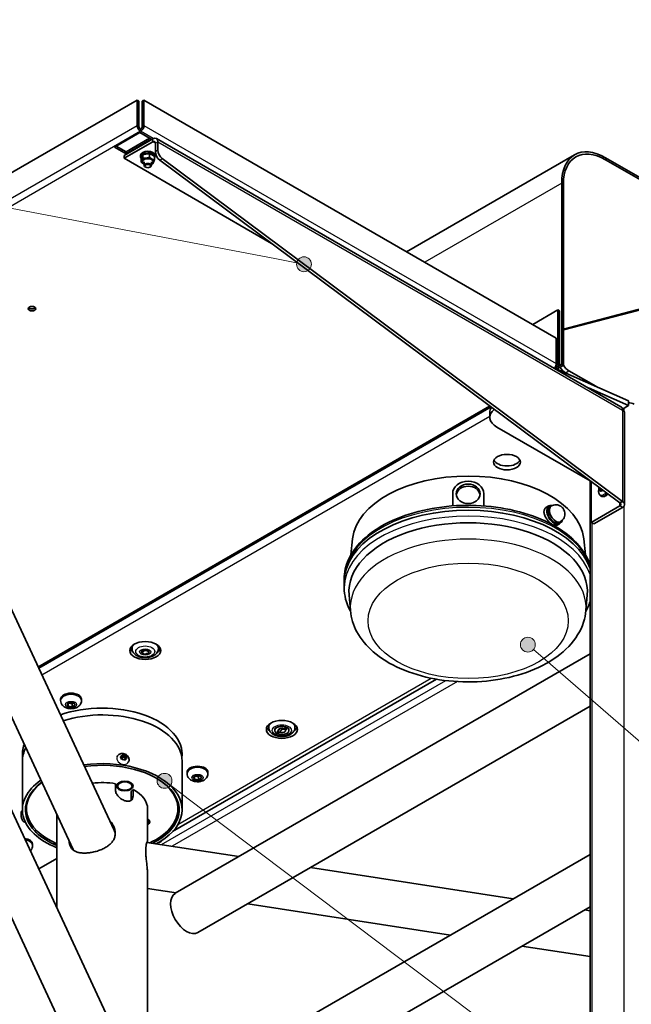
# Model space of a CAD drawing. Units: millimetres. Extents: x 0 to 42239, y -1289 to 8410.
# Drawn here: x 6427 to 6940, y 2886 to 3712 of the extents above; entities that cross this region are included whole.
import ezdxf

# ---------------------------------------------------------------- set-up
doc = ezdxf.new("R2010")
doc.units = ezdxf.units.MM
doc.header["$LTSCALE"] = 10
for name, color, linetype, lineweight in [('Visible Tangent Edges(ISO)', 7, 'Continuous', 25), ('WT02', 7, 'Continuous', 35), ('WT05', 7, 'Continuous', 18)]:
    doc.layers.add(name, color=color, linetype=linetype, lineweight=lineweight)
doc.styles.add('DEFAULT-ISOBigText', font='arial.ttf')

# ---------------------------------------------------------------- blocks, each defined once
blk = doc.blocks.new('Balloon4')
at = {"layer": 'WT05'}
h = blk.add_hatch(color=7, dxfattribs=at)
edge = h.paths.add_edge_path(flags=0)
edge.add_arc((666.547, 350.649), 0.625, 0, 360)
at = {"layer": 'WT05', "color": 7, "linetype": 'Continuous', "lineweight": 18}
for q in [(605.592, 362.251), (665.933, 350.766)]:
    blk.add_line((664.091, 351.116), q, dxfattribs=at)
at = {"layer": 'WT05'}
for centre in [(583.232, 363.652), (598.232, 363.652)]:
    blk.add_circle(centre, 7.5, dxfattribs=at)
at = {"layer": 'WT05', "color": 7, "linetype": 'Continuous', "lineweight": 18}
blk.add_circle((666.547, 350.649), 0.625, dxfattribs=at)
at = {"layer": 'WT05', "color": 7, "char_height": 5, "attachment_point": 5, "style": 'DEFAULT-ISOBigText'}
for s, insert in [('20', (583.232, 363.694)), ('3', (598.232, 363.694))]:
    blk.add_mtext(s, dxfattribs=dict(at, insert=insert))
blk = doc.blocks.new('Balloon7')
at = {"layer": 'WT05'}
h = blk.add_hatch(color=7, dxfattribs=at)
edge = h.paths.add_edge_path(flags=0)
edge.add_arc((654.851, 307.331), 0.625, 0, 360)
at = {"layer": 'WT05', "color": 7, "linetype": 'Continuous', "lineweight": 18}
for q in [(655.35, 306.955), (743.835, 240.223)]:
    blk.add_line((656.847, 305.826), q, dxfattribs=at)
blk.add_circle((654.851, 307.331), 0.625, dxfattribs=at)
blk = doc.blocks.new('Balloon13')
at = {"layer": 'WT05'}
h = blk.add_hatch(color=7, dxfattribs=at)
edge = h.paths.add_edge_path(flags=0)
edge.add_arc((685.323, 318.75), 0.625, 0, 360)
at = {"layer": 'WT05', "color": 7, "linetype": 'Continuous', "lineweight": 18}
for q in [(685.796, 318.341), (744.217, 267.753)]:
    blk.add_line((687.213, 317.113), q, dxfattribs=at)
blk.add_circle((685.323, 318.75), 0.625, dxfattribs=at)
at = {"layer": 'WT05'}
for centre in [(749.879, 262.849), (764.879, 262.849)]:
    blk.add_circle(centre, 7.5, dxfattribs=at)
at = {"layer": 'WT05', "color": 7, "char_height": 5, "attachment_point": 5, "style": 'DEFAULT-ISOBigText'}
for s, insert in [('30', (749.879, 262.891)), ('31', (764.879, 262.891))]:
    blk.add_mtext(s, dxfattribs=dict(at, insert=insert))

msp = doc.modelspace()

# ---------------------------------------------------------------- linework, layer by layer
at = {"layer": 'Visible Tangent Edges(ISO)'}
for p, q in [((5581.65, 3077.85), (6525.64, 3622.86)), ((6528.47, 3617.96), (5768.68, 3179.3)), ((6525.64, 3622.86), (6527.05, 3622.05)), ((6539.09, 3611.83), (6528.47, 3617.96)), ((6529.88, 3622.05), (6531.29, 3622.86)), ((6531.29, 3622.86), (6877.07, 3423.23)), ((6538.72, 3609.19), (6538.72, 3611.64)), ((6540.84, 3607.96), (6538.72, 3609.19)), ((6540.84, 3607.96), (6542.96, 3609.19)), ((6542.96, 3609.19), (6932.58, 3384.24)), ((6542.96, 3601.99), (6540.84, 3600.77)), ((6544.47, 3593.82), (6546.59, 3595.05)), ((6918.43, 3595.71), (6918.43, 3594.08)), ((6881.67, 3574.49), (6766.76, 3508.14)), ((6883.08, 3573.67), (6881.67, 3574.49)), ((6884.85, 3415.47), (6884.71, 3415.4)), ((6884.85, 3415.47), (6887.68, 3417.11)), ((6442.39, 3169), (6821.17, 3387.69)), ((6933.99, 3382.95), (6933.99, 3385.87)), ((6821.36, 3378.82), (6445.69, 3161.92)), ((6932.58, 3384.24), (6932.58, 3307.49)), ((6930.46, 3303.82), (6930.46, 3306.27)), ((6932.58, 3302.59), (6930.46, 3303.82)), ((6933.99, 1690.83), (6933.99, 3303.89)), ((6907.12, 1675.31), (6907.12, 3289.53)), ((6905.36, 3220.74), (6904, 3219.95)), ((6546.01, 3019.8), (6784.32, 3157.39)), ((6794.13, 3156.53), (6554.94, 3018.43)), ((6559.8, 3036.75), (6772.16, 3159.35)), ((6522.17, 3060.68), (6520.63, 3059.14))]:
    msp.add_line(p, q, dxfattribs=at)
for centre, major_axis, ratio, start_param, end_param in [((6915.59, 3319.34), (-1.77, -3.07), 0.57735, 5.115594, 7.315619), ((6915.57, 3319.35), (-1.72, -2.99), 0.57735, 5.129669, 7.301543), ((6917, 3318.53), (-3.14, -5.43), 0.57735, 5.624833, 7.495227), ((6917.76, 3318.09), (-3.37, -5.84), 0.57735, 6.200785, 7.500366), ((6918.25, 3317.8), (-3.4, -5.89), 0.57735, 6.261076, 7.492381), ((6803.18, 3242.58), (104, 0), 0.57735, 0.186978, 3.141593), ((6803.18, 3235.23), (-104, 0), 0.57735, 3.32857, 6.283185), ((6803.18, 3218.86), (-98.88, 0), 0.57735, 3.092127, 6.332651), ((6532.35, 3184.2), (-11, 0), 0.57735, 5.585006, 6.283185), ((6532.35, 3184.2), (11, 0), 0.57735, 0, 0.69818), ((6470.13, 3140.56), (8.75, 0), 0.57735, 0, 3.141593), ((6646.91, 3118.06), (-11, 0), 0.57735, 5.585006, 6.283185), ((6646.91, 3118.06), (11, 0), 0.57735, 0, 0.69818), ((6513.63, 3091.45), (-4.76, 2.2), 0.788852, 0, 3.141593), ((6576.2, 3079.32), (8.75, 0), 0.57735, 0, 3.141593), ((6429.12, 3018.9), (8.75, 0), 0.57735, 0, 1.268613)]:
    msp.add_ellipse(centre, major_axis=major_axis, ratio=ratio, start_param=start_param, end_param=end_param, dxfattribs=at)
for centre, major_axis, ratio in [((6882.02, 3300.25), (-0.0535, 0.0926), 0.57735), ((6803.18, 3207.47), (-83.91, 0), 0.57735), ((6532.35, 3181.75), (-8, 0), 0.57735), ((6532.35, 3181.34), (4.7, 0), 0.57735), ((6470.13, 3137.25), (-4.7, 0), 0.57735), ((6646.91, 3115.61), (-8, 0), 0.57735), ((6514.29, 3092.88), (-2.44, 1.13), 0.788852), ((6576.2, 3076.01), (-4.7, 0), 0.57735)]:
    msp.add_ellipse(centre, major_axis=major_axis, ratio=ratio, dxfattribs=at)
at = {"layer": 'WT02'}
for p, q in [((5581.65, 3099.08), (6525.64, 3644.09)), ((6527.05, 3643.28), (6525.64, 3644.09)), ((6525.64, 3644.09), (6525.64, 3622.86)), ((6527.05, 3622.05), (6527.05, 3643.28)), ((6529.88, 3643.28), (6531.29, 3644.09)), ((6529.88, 3622.05), (6529.88, 3643.28)), ((6531.29, 3622.86), (6531.29, 3644.09)), ((6531.29, 3644.09), (6877.07, 3444.46)), ((6506.55, 3604.7), (6527.76, 3616.94)), ((6527.76, 3616.94), (6537.45, 3611.35)), ((6528.47, 3619.6), (6528.47, 3617.96)), ((6538.72, 3611.64), (6514.68, 3597.76)), ((6514.68, 3595.31), (6538.72, 3609.19)), ((6516.23, 3600.74), (6536.03, 3612.17)), ((6537.45, 3611.35), (6516.23, 3599.1)), ((6540.84, 3600.77), (6540.84, 3607.96)), ((6931.33, 3386.99), (6541.72, 3611.93)), ((6542.96, 3601.99), (6542.96, 3609.19)), ((6516.23, 3599.1), (6506.55, 3604.7)), ((6507.96, 3605.51), (6516.23, 3600.74)), ((6516.23, 3599.1), (6516.23, 3600.74)), ((6514.68, 3595.31), (6514.68, 3597.76)), ((6514.68, 3595.31), (6638.24, 3523.96)), ((6528.48, 3597.76), (6528.48, 3596.45)), ((6528.9, 3594.94), (6528.9, 3592.15)), ((6530.39, 3598.16), (6530.39, 3595.37)), ((6531.48, 3592.37), (6531.48, 3589.27)), ((6535.97, 3599.02), (6535.97, 3596.23)), ((6537.48, 3592.37), (6537.48, 3589.27)), ((6540.05, 3596.66), (6540.05, 3593.88)), ((6540.48, 3597.76), (6540.48, 3596.45)), ((6930.46, 3306.27), (6544.47, 3593.82)), ((6932.58, 3307.49), (6546.59, 3595.05)), ((6751.53, 3516.94), (6892.43, 3598.29)), ((7062.68, 3512.43), (6918.43, 3595.71)), ((6918.43, 3594.08), (7062.68, 3510.8)), ((7062.68, 3510.8), (6918.43, 3594.08)), ((6532.79, 3587.8), (6532.35, 3588.05)), ((6536.16, 3587.8), (6536.6, 3588.05)), ((6881.67, 3574.49), (6881.67, 3422.62)), ((6883.08, 3421.8), (6883.08, 3573.67)), ((6883.08, 3573.67), (6883.08, 3452.01)), ((6883.08, 3452.01), (7009.24, 3485.19)), ((7007.12, 3483.97), (6883.08, 3451.34)), ((6878.48, 3468.14), (6857.27, 3455.89)), ((6878.48, 3468.14), (6878.48, 3422.41)), ((6878.48, 3468.14), (6879.9, 3467.32)), ((6879.9, 3421.6), (6879.9, 3467.32)), ((6877.07, 3444.46), (6877.07, 3423.23)), ((6876.24, 3420.44), (6877.07, 3419.96)), ((6876.69, 3421.38), (6878.48, 3422.41)), ((6883.08, 3421.8), (6877.06, 3418.32)), ((6881.67, 3422.62), (6877.07, 3419.96)), ((6879.9, 3421.6), (6877.07, 3419.96)), ((6937.53, 3392), (6877.51, 3418.59)), ((6878.48, 3422.41), (6879.9, 3421.6)), ((6883.08, 3421.8), (6881.67, 3422.62)), ((6884.85, 3415.47), (6885.86, 3414.89)), ((6885.86, 3414.89), (6884.85, 3415.47)), ((6887.68, 3417.11), (6910.18, 3404.12)), ((6937.53, 3387.92), (6904.01, 3402.77)), ((6442.89, 3167.94), (6822.19, 3386.93)), ((6822.4, 3386.77), (6442.99, 3167.72)), ((6932.52, 3385.02), (6937.53, 3387.92)), ((6937.53, 3387.92), (6937.53, 3392)), ((6821.36, 3382.2), (6821.36, 3378.12)), ((6934.33, 3305.04), (6934.33, 3381.79)), ((6905.36, 3324.84), (6827.22, 3369.95)), ((6506.25, 3031.88), (6367.35, 3330.17)), ((6905.36, 1672.86), (6905.36, 3324.96)), ((6906.41, 3324.18), (6906.41, 3289.94)), ((6471.8, 3015.84), (6332.9, 3314.13)), ((6790.18, 3303.84), (6790.18, 3313.96)), ((6816.18, 3313.96), (6816.18, 3303.84)), ((6913.82, 3316.7), (6913.47, 3317.2)), ((6914.92, 3317.19), (6915.65, 3316.82)), ((6915.92, 3316.98), (6915.22, 3316.57)), ((6868.33, 3302.42), (6870.94, 3303.92)), ((6871.36, 3303.81), (6869.95, 3302.99)), ((6869.95, 3302.99), (6870.05, 3295.87)), ((6873.43, 3304.05), (6871.36, 3303.81)), ((6871.36, 3303.81), (6871.4, 3301.2)), ((6906.41, 3289.94), (6930.46, 3303.82)), ((6908.54, 3288.71), (6932.58, 3302.59)), ((6930.46, 3306.27), (6932.58, 3307.49)), ((6871.46, 3296.68), (6870.05, 3295.87)), ((6870.05, 3295.87), (6875.4, 3289.34)), ((6871.43, 3299.09), (6871.46, 3296.68)), ((6871.46, 3296.68), (6873.07, 3294.72)), ((6875.28, 3292.03), (6876.82, 3290.16)), ((6876.82, 3290.16), (6875.4, 3289.34)), ((6875.4, 3289.34), (6880.65, 3289.94)), ((6876.82, 3290.16), (6878.32, 3290.33)), ((6877.82, 3287.75), (6879.66, 3288.81)), ((6880.49, 3290.58), (6882.07, 3290.76)), ((6882.07, 3290.76), (6880.65, 3289.94)), ((6882.07, 3290.76), (6882.05, 3291.77)), ((6906.41, 3289.94), (6908.54, 3288.71)), ((6706.25, 3276.26), (6704.8, 3262.76)), ((6900.1, 3276.26), (6901.55, 3262.76)), ((6699.18, 3240.13), (6699.18, 3242.58)), ((6699.18, 3235.23), (6699.18, 3240.13)), ((6704.42, 3216.04), (6703.3, 3229.11)), ((6901.93, 3216.04), (6903.05, 3229.11)), ((6521.35, 3184.2), (6521.35, 3185.83)), ((6528.91, 3181.54), (6530.92, 3183.16)), ((6530.34, 3179.72), (6528.91, 3181.54)), ((6530.34, 3179.72), (6530.34, 3180.04)), ((6533.78, 3179.52), (6530.34, 3179.72)), ((6530.92, 3183.16), (6534.37, 3182.97)), ((6532.69, 3182.75), (6532.35, 3182.72)), ((6535.8, 3181.15), (6533.78, 3179.52)), ((6533.78, 3179.85), (6533.78, 3179.52)), ((6534.37, 3182.97), (6535.8, 3181.15)), ((6535.48, 3181.39), (6535.6, 3181.4)), ((6543.35, 3184.2), (6543.35, 3185.83)), ((6557.5, 2978.98), (6905.36, 3179.81)), ((6506.25, 2863.68), (6367.35, 3161.97)), ((6555.34, 3030.79), (6776.58, 3158.52)), ((6471.8, 2847.64), (6332.9, 3145.93)), ((6461.38, 3140.56), (6461.38, 3141.74)), ((6466.78, 3137.77), (6469.23, 3139.18)), ((6467.68, 3135.84), (6466.78, 3137.77)), ((6467.68, 3138.29), (6467.68, 3135.84)), ((6469.23, 3139.18), (6472.58, 3138.67)), ((6471.03, 3137.87), (6471.03, 3135.32)), ((6472.58, 3138.67), (6473.48, 3136.73)), ((6478.88, 3140.56), (6478.88, 3141.74)), ((6471.03, 3135.32), (6467.68, 3135.84)), ((6473.48, 3136.73), (6471.03, 3135.32)), ((6576.5, 2946.07), (6905.36, 3135.93)), ((6635.91, 3118.06), (6635.91, 3119.7)), ((6640.91, 3115.53), (6640.91, 3115.61)), ((6643.89, 3114.99), (6642.66, 3114.49)), ((6642.66, 3114.49), (6643.83, 3113.55)), ((6643.83, 3114.97), (6643.83, 3113.55)), ((6643.83, 3113.55), (6645.05, 3114.06)), ((6647.63, 3116.75), (6647.35, 3116.64)), ((6649.98, 3117.51), (6648.76, 3117.01)), ((6649.92, 3116.07), (6651.15, 3116.58)), ((6651.15, 3116.58), (6649.98, 3117.51)), ((6652.91, 3115.53), (6652.91, 3115.61)), ((6657.53, 3116.04), (6658.93, 3116.84)), ((6657.91, 3118.06), (6657.91, 3119.7)), ((6429.29, 3049.07), (6429.29, 3089.89)), ((6508.86, 3093.65), (6508.77, 3093.44)), ((6512.06, 3093.22), (6513.17, 3094.68)), ((6513.17, 3091.41), (6512.06, 3093.22)), ((6512.64, 3093.52), (6513.17, 3094.68)), ((6513.17, 3094.68), (6515.4, 3094.34)), ((6515.4, 3091.07), (6513.17, 3091.41)), ((6514.87, 3093.18), (6515.4, 3094.34)), ((6515.4, 3094.34), (6516.52, 3092.53)), ((6516.52, 3092.53), (6515.4, 3091.07)), ((6518.39, 3089.24), (6518.3, 3089.04)), ((6563.29, 3049.07), (6563.29, 3089.89)), ((6567.45, 3079.32), (6567.45, 3080.5)), ((6584.95, 3079.32), (6584.95, 3080.5)), ((6572.85, 3076.53), (6575.3, 3077.95)), ((6573.75, 3074.6), (6572.85, 3076.53)), ((6573.75, 3077.05), (6573.75, 3074.6)), ((6577.09, 3074.08), (6573.75, 3074.6)), ((6575.3, 3077.95), (6578.64, 3077.43)), ((6577.09, 3076.63), (6577.09, 3074.08)), ((6579.54, 3075.5), (6577.09, 3074.08)), ((6578.64, 3077.43), (6579.54, 3075.5)), ((6507.44, 3065.58), (6507.44, 3070.89)), ((6511.02, 3066.45), (6510.31, 3066.85)), ((6519.51, 3066.45), (6520.21, 3066.85)), ((6520.63, 3064.45), (6522.17, 3065.99)), ((6520.63, 3059.14), (6520.63, 3064.45)), ((6522.17, 3065.99), (6522.17, 3060.68)), ((6432.79, 3049.89), (6432.79, 3055.6)), ((6559.79, 3049.89), (6559.79, 3055.6)), ((6432.89, 3047.16), (6432.97, 3047.18)), ((6534.34, 3022.47), (6534.34, 3049.89)), ((6434.17, 3041.29), (6434.54, 3041.35)), ((6458.24, 2966.77), (6458.24, 3044.95)), ((6533.72, 3021.7), (6610.89, 3009.8)), ((6437.87, 3018.9), (6437.87, 3020.08)), ((6458.24, 3008.19), (6443.05, 2999.4)), ((6557.5, 2810.78), (6905.36, 3011.61)), ((6670.87, 3000.55), (6840.82, 2974.35)), ((6534.34, 2854.27), (6534.34, 2994.02)), ((6534.34, 2983.15), (6558.33, 2979.45)), ((6576.5, 2777.87), (6905.36, 2967.74)), ((6618.31, 2970.21), (6788.26, 2944)), ((6900.8, 2965.1), (6905.36, 2964.4)), ((6848.24, 2934.76), (6905.36, 2925.95))]:
    msp.add_line(p, q, dxfattribs=at)
for centre, major_axis, ratio, start_param, end_param in [((6528.47, 3621.23), (2, -3.46), 0.57735, 3.926991, 5.497787), ((6528.47, 3621.23), (-1, 1.73), 0.57735, 0.785398, 2.356194), ((6528.47, 3621.23), (2, 3.46), 0.57735, 3.926991, 5.497787), ((6528.47, 3621.23), (1, 1.73), 0.57735, 3.926991, 5.497787), ((6538.72, 3606.74), (3, 5.2), 0.57735, 5.497787, 7.068583), ((6538.72, 3606.74), (1.5, 2.6), 0.57735, 5.497787, 7.068583), ((6534.48, 3596.45), (-6, 0), 0.57735, 2.76375, 6.683954), ((6534.48, 3597.76), (-6, 0), 0.57735, 3.141593, 6.283185), ((6545.08, 3598.32), (3, -5.2), 0.57735, 3.926991, 5.353604), ((6547.2, 3599.55), (-3, 5.2), 0.57735, 0.785398, 2.212011), ((6918.43, 3553.26), (-26, 45.03), 0.57735, 5.497787, 7.068583), ((6918.43, 3553.26), (-25, 43.3), 0.57735, 5.497787, 7.068583), ((6918.43, 3553.26), (-25, 43.3), 0.57735, 5.497787, 7.068583), ((6534.48, 3592.37), (4.4, 0), 0.57735, 5.462634, 10.245329), ((6534.48, 3589.27), (3, 0), 0.57735, 5.497787, 10.210176), ((6437.32, 3470.87), (3.25, 0), 0.57735, 3.591789, 5.832989), ((6874.24, 3421.6), (-2, -3.46), 0.57735, 1.206646, 2.356194), ((6874.24, 3421.6), (2, -3.46), 0.57735, 0.257545, 0.785398), ((6884.85, 3423.64), (5, -8.66), 0.57735, 4.783159, 5.497787), ((6884.85, 3423.64), (5, -8.66), 0.57735, 4.783159, 5.497787), ((6887.68, 3425.27), (-5, 8.66), 0.57735, 1.641566, 2.356194), ((6841.36, 3382.2), (-20, 0), 0.57735, 5.903418, 6.283185), ((6928.33, 3381.79), (3, 5.2), 0.57735, 5.497787, 6.283185), ((6938.23, 3386.69), (6, 0), 0.57735, 0.785398, 1.688922), ((6841.36, 3378.12), (-20, 0), 0.57735, 5.666389, 7.068583), ((6928.33, 3381.79), (6, 0), 0.57735, 0, 0.785398), ((6835.7, 3343.83), (-11.25, 0), 0.57735, 0.254143, 2.88745), ((6803.18, 3272.79), (-97.11, 0), 0.57735, 3.203496, 6.221282), ((6803.18, 3313.96), (-13, 0), 0.816497, 3.141593, 6.283185), ((6803.18, 3312.22), (10, 0), 0.816497, 0.106266, 3.035327), ((6913, 3317.87), (0.66, 1.14), 0.57735, 4.45059, 5.677671), ((6914.28, 3316.04), (0.66, 1.14), 0.57735, 5.497787, 7.592182), ((6916.86, 3317.52), (-0.66, -1.14), 0.57735, 5.40157, 5.497787), ((6803.18, 3240.13), (104, 0), 0.57735, 0.186978, 3.141593), ((6803.18, 3240.13), (104, 0), 0.57735, 0.186978, 3.141593), ((6875.3, 3296.37), (-4.36, 7.56), 0.57735, 5.759522, 9.759049), ((6876.72, 3297.18), (-3.8, 6.59), 0.57735, 0, 0.632251), ((6928.33, 3305.04), (3, 0), 0.57735, 5.497787, 7.068583), ((6928.33, 3305.04), (6, 0), 0.57735, 5.497787, 7.068583), ((6876.72, 3297.18), (3.8, -6.59), 0.57735, 3.773844, 4.112775), ((6876.72, 3297.18), (-3.8, 6.59), 0.57735, 0.971182, 1.611185), ((6876.72, 3297.18), (3.8, -6.59), 0.57735, 4.752777, 5.228237), ((6803.18, 3231.97), (100, 0), 0.57735, 6.233719, 9.474244), ((6876.72, 3297.18), (-3.8, 6.59), 0.57735, 2.086644, 2.6595), ((6876.72, 3297.18), (3.8, -6.59), 0.57735, 5.801092, 6.274317), ((6876.72, 3297.18), (3.8, -6.59), 0.57735, 6.274317, 6.283185), ((6532.35, 3185.83), (-13, 0), 0.57735, 0.219325, 0.679018), ((6532.35, 3185.83), (-11, 0), 0.57735, 6.154264, 6.283185), ((6532.35, 3181.67), (3.16, 0), 0.57735, 3.886567, 4.295217), ((6532.35, 3183.3), (1.01, 0), 0.57735, 4.707841, 5.051444), ((6532.35, 3181.67), (3.16, 0), 0.57735, 4.933765, 5.342414), ((6532.35, 3181.67), (3.16, 0), 0.57735, 5.980962, 6.128414), ((6532.35, 3185.83), (13, 0), 0.57735, 5.604168, 6.06386), ((6532.35, 3185.83), (11, 0), 0.57735, 0, 0.128922), ((6470.13, 3141.74), (-8.75, 0), 0.57735, 3.141593, 6.283185), ((6496.29, 3095.61), (67, 0), 0.57735, 6.209241, 8.404874), ((6496.29, 3089.89), (67, 0), 0.57735, 0, 2.081901), ((6646.91, 3119.7), (-13, 0), 0.57735, 0.219325, 0.679018), ((6646.91, 3119.7), (-11, 0), 0.57735, 6.154264, 6.283185), ((6646.91, 3115.61), (6, 0), 0.57735, 0, 3.141593), ((6646.91, 3115.53), (-3.16, 0), 0.57735, 4.085115, 6.582658), ((6646.91, 3115.53), (3.16, 0), 0.57735, 4.085115, 6.582658), ((6646.91, 3117.17), (1.01, 0), 0.57735, 5.162085, 5.505687), ((6646.91, 3119.7), (13, 0), 0.57735, 5.604168, 6.06386), ((6646.91, 3119.7), (11, 0), 0.57735, 0, 0.128922), ((6496.29, 3095.61), (-67, 0), 0.57735, 6.06902, 6.35713), ((6496.29, 3089.89), (-67, 0), 0.57735, 5.991213, 6.283185), ((6496.29, 3098.88), (-67, 0), 0.57735, 0.042228, 0.116355), ((6496.29, 3098.88), (67, 0), 0.57735, 6.166831, 6.240957), ((6496.29, 3049.07), (67, 0), 0.57735, 5.452386, 8.088528), ((6496.29, 3049.07), (64.5, 0), 0.57735, 5.427348, 8.087439), ((6576.2, 3080.5), (-8.75, 0), 0.57735, 3.141593, 6.283185), ((6496.29, 3049.07), (-67, 0), 0.57735, 5.588974, 7.250017), ((6496.29, 3049.07), (-64.5, 0), 0.57735, 5.616564, 7.223019), ((6496.29, 3049.89), (-63.5, 0), 0.57735, 5.635682, 7.211464), ((6496.29, 3049.89), (38.05, 0), 0.57735, 1.273326, 1.793616), ((6496.29, 3049.89), (63.5, 0), 0.57735, 5.390238, 7.06074), ((6496.29, 3049.89), (38.05, 0), 0.57735, 0, 0.822743), ((6496.29, 3051.32), (-64.5, 0), 0.57735, 0.235501, 0.289772), ((6529.22, 3038.93), (7, 0), 0.57735, 5.533881, 7.032489), ((6529.22, 3038.93), (6, 0), 0.57735, 5.73638, 6.82999), ((6489.02, 3023.86), (17.22, 8.02), 0.788498, 6.070618, 6.283185), ((6496.29, 3049.89), (35.05, 0), 0.57735, 5.015728, 5.02665), ((6429.12, 3020.08), (8.75, 0), 0.57735, 0, 1.33913), ((6489.02, 3023.86), (-17.22, -8.02), 0.788498, 0, 0.059036), ((6567, 2962.52), (9.5, -16.45), 0.57735, 3.141593, 6.283185)]:
    msp.add_ellipse(centre, major_axis=major_axis, ratio=ratio, start_param=start_param, end_param=end_param, dxfattribs=at)
for centre, major_axis, ratio in [((6534.48, 3588.77), (2.39, 0), 0.57735), ((6437.32, 3469.24), (3.25, 0), 0.57735), ((6835.7, 3340.56), (11.25, 0), 0.57735), ((6803.18, 3313.96), (10, 0), 0.816497), ((6532.35, 3182.57), (13, 0), 0.57735), ((6646.91, 3116.43), (13, 0), 0.57735), ((6646.91, 3115.53), (-6, 0), 0.57735), ((6515.26, 3068.9), (7, 0), 0.57735), ((6515.26, 3068.9), (-6, 0), 0.57735)]:
    msp.add_ellipse(centre, major_axis=major_axis, ratio=ratio, dxfattribs=at)
for points, weights in [([(6530.39, 3598.16), (6529.65, 3597.23), (6528.9, 3594.94)], [1, 1.15470053838, 1]), ([(6528.9, 3592.15), (6529.65, 3593.08), (6530.39, 3595.37)], [1, 1.15470053838, 1]), ([(6531.48, 3590.33), (6530.27, 3590.9), (6528.9, 3592.15)], [1.07124055315, 1.09908936255, 1]), ([(6535.97, 3599.02), (6533.18, 3599.27), (6530.39, 3598.16)], [1, 1.15470053838, 1]), ([(6530.39, 3595.37), (6533.18, 3595.12), (6535.97, 3596.23)], [1, 1.15470053838, 1]), ([(6540.05, 3596.66), (6538.01, 3598.52), (6535.97, 3599.02)], [1, 1.15470053838, 1]), ([(6535.97, 3596.23), (6538.01, 3594.37), (6540.05, 3593.88)], [1, 1.15470053838, 1]), ([(6540.05, 3593.88), (6539.31, 3591.59), (6538.56, 3590.66)], [1, 1.15470053838, 1]), ([(6538.56, 3590.66), (6537.99, 3590.43), (6537.48, 3590.27)], [1, 1.02786594326, 1.04569299717]), ([(6529.72, 3180.94), (6531.69, 3182.56), (6532.35, 3182.72)], [1.30485200557, 2.4565399136, 2.59662505875]), ([(6532.69, 3182.75), (6533.37, 3182.73), (6535.48, 3181.39)], [2.59662505875, 2.45370360836, 1.25780083615]), ([(6467.88, 3138.4), (6469.43, 3138.5), (6471.03, 3137.87)], [1.01523736138, 1.14666441016, 1]), ([(6471.03, 3137.87), (6471.63, 3138.41), (6472.15, 3138.73)], [1, 1.07039454817, 1.07672477615]), ([(6645.74, 3117.23), (6645.22, 3116.73), (6643.89, 3114.99)], [2.34408314726, 2.00827710055, 1.25780083615]), ([(6645.05, 3114.06), (6646.79, 3116.32), (6647.35, 3116.64)], [1.25780083615, 2.45370360836, 2.59662505875]), ([(6647.63, 3116.75), (6648.19, 3116.9), (6649.92, 3116.07)], [2.59662505875, 2.45370360836, 1.25780083615]), ([(6512.64, 3093.52), (6512.41, 3093.2), (6512.23, 3092.95)], [1, 1.04960590708, 1.06739878955]), ([(6514.87, 3093.18), (6513.67, 3093.16), (6512.64, 3093.52)], [1, 1.15470053838, 1]), ([(6515.8, 3091.59), (6515.28, 3092.22), (6514.87, 3093.18)], [1.03571900045, 1.13409698578, 1]), ([(6573.94, 3077.16), (6575.49, 3077.27), (6577.09, 3076.63)], [1.01523736138, 1.14666441016, 1]), ([(6577.09, 3076.63), (6577.69, 3077.18), (6578.21, 3077.49)], [1, 1.07039454817, 1.07672477615])]:
    msp.add_rational_spline(points, weights, degree=2, dxfattribs=at)
for points, knots in [([(6912.6, 3315.34), (6912.5, 3316.19), (6912.54, 3316.91), (6912.74, 3318.16), (6912.89, 3318.71), (6913.08, 3319.21)], [1.9673494, 1.9673494, 1.9673494, 1.9673494, 2.2906976, 2.2906976, 2.6043226, 2.6043226, 2.6043226, 2.6043226]), ([(6914.12, 3312.43), (6913.94, 3312.57), (6913.76, 3312.74), (6913.46, 3313.09), (6913.33, 3313.28), (6913.09, 3313.67), (6913, 3313.87), (6912.83, 3314.28), (6912.77, 3314.49), (6912.66, 3314.91), (6912.63, 3315.12), (6912.6, 3315.34)], [1.3913975, 1.3913975, 1.3913975, 1.3913975, 1.5065879, 1.5065879, 1.6217782, 1.6217782, 1.7369686, 1.7369686, 1.852159, 1.852159, 1.9673494, 1.9673494, 1.9673494, 1.9673494]), ([(6914.78, 3311.96), (6914.73, 3311.99), (6914.69, 3312.02), (6914.6, 3312.08), (6914.55, 3312.11), (6914.47, 3312.17), (6914.42, 3312.2), (6914.33, 3312.26), (6914.29, 3312.3), (6914.21, 3312.36), (6914.16, 3312.39), (6914.12, 3312.43)], [1.33110602, 1.33110602, 1.33110602, 1.33110602, 1.3431643, 1.3431643, 1.35522259, 1.35522259, 1.36728088, 1.36728088, 1.37933917, 1.37933917, 1.39139746, 1.39139746, 1.39139746, 1.39139746]), ([(6920.31, 3313.82), (6919.92, 3313.39), (6919.5, 3313.01), (6918.56, 3312.31), (6918.03, 3312.01), (6916.99, 3311.63), (6916.47, 3311.55), (6915.55, 3311.61), (6915.14, 3311.74), (6914.78, 3311.96)], [6.390549, 6.390549, 6.390549, 6.390549, 6.662824, 6.662824, 6.988958, 6.988958, 7.313577, 7.313577, 7.614291, 7.614291, 7.614291, 7.614291]), ([(6905.36, 3254.16), (6904.59, 3256.61), (6903.57, 3259.03), (6898.98, 3267.66), (6894.02, 3273.49), (6881.21, 3284.1), (6873.23, 3288.83), (6855.17, 3296.54), (6845.08, 3299.52), (6823.87, 3303.45), (6812.76, 3304.4), (6790.59, 3304.21), (6779.53, 3303.07), (6758.57, 3298.79), (6748.66, 3295.66), (6730.95, 3287.64), (6723.15, 3282.75), (6710.57, 3271.65), (6705.76, 3265.43), (6700.4, 3253.56), (6699.18, 3248.07), (6699.18, 3242.58)], [1.751401, 1.751401, 1.751401, 1.751401, 1.868378, 1.868378, 2.179739, 2.179739, 2.504659, 2.504659, 2.831064, 2.831064, 3.156383, 3.156383, 3.481254, 3.481254, 3.806657, 3.806657, 4.13313, 4.13313, 4.457449, 4.457449, 4.712389, 4.712389, 4.712389, 4.712389]), ([(6868.33, 3302.42), (6867.81, 3302.11), (6867.36, 3301.61), (6866.81, 3300.29), (6866.71, 3299.47), (6866.83, 3297.76), (6867.07, 3296.77), (6867.88, 3294.75), (6868.45, 3293.72), (6869.71, 3291.91), (6870.48, 3291), (6872.11, 3289.45), (6872.97, 3288.8), (6874.53, 3287.9), (6875.34, 3287.59), (6876.75, 3287.38), (6877.36, 3287.48), (6877.82, 3287.75)], [-3.304798, -3.304798, -3.304798, -3.304798, -2.980709, -2.980709, -2.653273, -2.653273, -2.321137, -2.321137, -1.989, -1.989, -1.657818, -1.657818, -1.326636, -1.326636, -0.995454, -0.995454, -0.66765, -0.66765, -0.66765, -0.66765]), ([(6880.52, 3290.6), (6881.22, 3291), (6881.84, 3291.52), (6882.88, 3292.67), (6883.29, 3293.31), (6883.92, 3294.65), (6884.1, 3295.33), (6884.32, 3296.74), (6884.31, 3297.42), (6884.15, 3298.82), (6883.95, 3299.48), (6883.39, 3300.83), (6882.99, 3301.48), (6881.91, 3302.74), (6881.25, 3303.37), (6879.47, 3304.3), (6878.55, 3304.64), (6876.56, 3304.82), (6875.63, 3304.77), (6874.08, 3304.35), (6873.47, 3304.1), (6872.91, 3303.77)], [3.926991, 3.926991, 3.926991, 3.926991, 4.111747, 4.111747, 4.308974, 4.308974, 4.545074, 4.545074, 4.853913, 4.853913, 5.275025, 5.275025, 5.811024, 5.811024, 6.330045, 6.330045, 6.682275, 6.682275, 6.919486, 6.919486, 7.068583, 7.068583, 7.068583, 7.068583]), ([(6699.18, 3235.23), (6699.18, 3228.82), (6700.86, 3222.42), (6704.17, 3216.17), (6704.31, 3215.92), (6704.45, 3215.66)], [4.712389, 4.712389, 4.712389, 4.712389, 5.0099711, 5.0099711, 5.0226321, 5.0226321, 5.0226321, 5.0226321]), ([(6901.9, 3215.66), (6902.51, 3216.77), (6903.08, 3217.89), (6904.28, 3220.55), (6904.87, 3222.09), (6905.36, 3223.65)], [7.5437385, 7.5437385, 7.5437385, 7.5437385, 7.5990418, 7.5990418, 7.6733769, 7.6733769, 7.6733769, 7.6733769]), ([(6704.42, 3216.04), (6704.95, 3209.81), (6706.87, 3203.73), (6713.21, 3191.96), (6717.9, 3186.4), (6729.97, 3175.92), (6737.71, 3171.22), (6755.18, 3163.53), (6765.01, 3160.62), (6785.46, 3156.9), (6796.08, 3156.08), (6817.16, 3156.53), (6827.62, 3157.8), (6847.53, 3162.37), (6856.97, 3165.68), (6873.94, 3174.31), (6881.48, 3179.64), (6893.21, 3191.95), (6897.6, 3198.85), (6901, 3209.57), (6901.65, 3212.79), (6901.93, 3216.04)], [4.761855, 4.761855, 4.761855, 4.761855, 5.014029, 5.014029, 5.299292, 5.299292, 5.631981, 5.631981, 5.978104, 5.978104, 6.320697, 6.320697, 6.661632, 6.661632, 7.005051, 7.005051, 7.350957, 7.350957, 7.672833, 7.672833, 7.804516, 7.804516, 7.804516, 7.804516]), ([(6521.35, 3184.2), (6521.35, 3183.47), (6521.5, 3182.75), (6522.04, 3181.37), (6522.45, 3180.72), (6523.55, 3179.46), (6524.27, 3178.89), (6526, 3177.85), (6527.04, 3177.43), (6529.25, 3176.83), (6530.43, 3176.65), (6532.79, 3176.55), (6533.97, 3176.62), (6536.26, 3177.01), (6537.37, 3177.32), (6539.44, 3178.23), (6540.39, 3178.82), (6541.93, 3180.25), (6542.54, 3181.07), (6543.2, 3182.71), (6543.35, 3183.45), (6543.35, 3184.2)], [1.403543, 1.403543, 1.403543, 1.403543, 1.625469, 1.625469, 1.868877, 1.868877, 2.171902, 2.171902, 2.531876, 2.531876, 2.898481, 2.898481, 3.260114, 3.260114, 3.624052, 3.624052, 3.991507, 3.991507, 4.316738, 4.316738, 4.545136, 4.545136, 4.545136, 4.545136]), ([(6478.88, 3140.56), (6478.88, 3139.91), (6478.76, 3139.27), (6478.34, 3138.06), (6478.02, 3137.5), (6477.21, 3136.43), (6476.69, 3135.95), (6475.44, 3135.05), (6474.68, 3134.69), (6472.99, 3134.1), (6472.06, 3133.91), (6470.17, 3133.76), (6469.22, 3133.79), (6467.34, 3134.08), (6466.42, 3134.34), (6464.67, 3135.14), (6463.84, 3135.67), (6462.55, 3137), (6462.06, 3137.72), (6461.51, 3139.18), (6461.38, 3139.87), (6461.38, 3140.56)], [2.356194, 2.356194, 2.356194, 2.356194, 2.554801, 2.554801, 2.76932, 2.76932, 3.033999, 3.033999, 3.382758, 3.382758, 3.787146, 3.787146, 4.190866, 4.190866, 4.596169, 4.596169, 4.991006, 4.991006, 5.285235, 5.285235, 5.497787, 5.497787, 5.497787, 5.497787]), ([(6635.91, 3118.06), (6635.91, 3117.34), (6636.05, 3116.61), (6636.59, 3115.23), (6637, 3114.58), (6638.1, 3113.32), (6638.82, 3112.75), (6640.55, 3111.72), (6641.59, 3111.3), (6643.8, 3110.69), (6644.98, 3110.51), (6647.34, 3110.41), (6648.52, 3110.48), (6650.81, 3110.87), (6651.92, 3111.19), (6653.99, 3112.09), (6654.94, 3112.68), (6656.48, 3114.12), (6657.09, 3114.94), (6657.75, 3116.57), (6657.91, 3117.32), (6657.91, 3118.06)], [0.949299, 0.949299, 0.949299, 0.949299, 1.171225, 1.171225, 1.414633, 1.414633, 1.717658, 1.717658, 2.077632, 2.077632, 2.444237, 2.444237, 2.80587, 2.80587, 3.169808, 3.169808, 3.537264, 3.537264, 3.862495, 3.862495, 4.090892, 4.090892, 4.090892, 4.090892]), ([(6508.86, 3093.65), (6509.06, 3094.08), (6509.33, 3094.48), (6509.99, 3095.16), (6510.38, 3095.45), (6511.24, 3095.91), (6511.72, 3096.07), (6512.74, 3096.25), (6513.28, 3096.26), (6514.38, 3096.14), (6514.94, 3095.98), (6515.99, 3095.53), (6516.49, 3095.22), (6517.38, 3094.46), (6517.77, 3094.02), (6518.36, 3093.05), (6518.58, 3092.52), (6518.8, 3091.46), (6518.82, 3090.93), (6518.68, 3090), (6518.56, 3089.61), (6518.39, 3089.24)], [4.015062, 4.015062, 4.015062, 4.015062, 4.279198, 4.279198, 4.55362, 4.55362, 4.85573, 4.85573, 5.192641, 5.192641, 5.554749, 5.554749, 5.925314, 5.925314, 6.289734, 6.289734, 6.629275, 6.629275, 6.930068, 6.930068, 7.156655, 7.156655, 7.156655, 7.156655]), ([(6584.95, 3079.32), (6584.95, 3078.68), (6584.83, 3078.04), (6584.41, 3076.82), (6584.09, 3076.26), (6583.28, 3075.19), (6582.76, 3074.72), (6581.5, 3073.82), (6580.74, 3073.45), (6579.06, 3072.86), (6578.12, 3072.67), (6576.23, 3072.52), (6575.28, 3072.55), (6573.41, 3072.85), (6572.48, 3073.1), (6570.74, 3073.9), (6569.9, 3074.43), (6568.62, 3075.77), (6568.13, 3076.48), (6567.58, 3077.95), (6567.45, 3078.63), (6567.45, 3079.32)], [2.356194, 2.356194, 2.356194, 2.356194, 2.554801, 2.554801, 2.76932, 2.76932, 3.033999, 3.033999, 3.382758, 3.382758, 3.787146, 3.787146, 4.190866, 4.190866, 4.596169, 4.596169, 4.991006, 4.991006, 5.285235, 5.285235, 5.497787, 5.497787, 5.497787, 5.497787]), ([(6507.44, 3065.58), (6507.44, 3064.71), (6507.66, 3063.74), (6508.5, 3061.87), (6509.13, 3060.97), (6510.56, 3059.43), (6511.45, 3058.68), (6513.35, 3057.46), (6514.36, 3056.98), (6515.29, 3056.67)], [0, 0, 0, 0, 0.321368, 0.321368, 0.642736, 0.642736, 0.964076, 0.964076, 1.285415, 1.285415, 1.285415, 1.285415]), ([(6515.29, 3056.67), (6516.22, 3056.36), (6517.18, 3056.19), (6518.9, 3056.2), (6519.67, 3056.4), (6520.85, 3057.07), (6521.35, 3057.6), (6522.01, 3058.96), (6522.17, 3059.81), (6522.17, 3060.68)], [-1.285415, -1.285415, -1.285415, -1.285415, -0.964076, -0.964076, -0.642736, -0.642736, -0.321368, -0.321368, 0, 0, 0, 0]), ([(6520.63, 3059.14), (6520.63, 3058.26), (6520.48, 3057.42), (6520.13, 3056.71), (6520.12, 3056.68), (6520.1, 3056.65)], [0, 0, 0, 0, 0.3215887, 0.3215887, 0.33638, 0.33638, 0.33638, 0.33638]), ([(6429.3, 3048.5), (6429.25, 3048.46), (6429.2, 3048.42), (6428.94, 3048.17), (6428.8, 3047.98), (6428.54, 3047.55), (6428.45, 3047.34), (6428.28, 3046.83), (6428.23, 3046.57), (6428.18, 3046.16), (6428.17, 3046.02), (6428.15, 3045.72), (6428.15, 3045.56), (6428.15, 3045.24), (6428.15, 3045.08), (6428.17, 3044.74), (6428.18, 3044.57), (6428.23, 3043.99), (6428.28, 3043.56), (6428.43, 3042.74), (6428.51, 3042.34), (6428.73, 3041.54), (6428.85, 3041.15), (6429.15, 3040.46), (6429.29, 3040.18), (6429.67, 3039.68), (6429.79, 3039.54), (6430.08, 3039.29), (6430.21, 3039.19), (6430.62, 3038.93), (6430.96, 3038.78), (6431.5, 3038.69), (6431.63, 3038.68), (6431.75, 3038.68)], [1.804047, 1.804047, 1.804047, 1.804047, 1.824572, 1.824572, 1.922219, 1.922219, 2.063067, 2.063067, 2.311964, 2.311964, 2.458481, 2.458481, 2.615488, 2.615488, 2.778299, 2.778299, 2.940282, 2.940282, 3.336612, 3.336612, 3.718487, 3.718487, 4.140641, 4.140641, 4.454801, 4.454801, 4.569703, 4.569703, 4.642289, 4.642289, 4.752923, 4.752923, 4.784346, 4.784346, 4.784346, 4.784346]), ([(6433.57, 3042.63), (6433.48, 3042.86), (6433.38, 3043.17), (6433.21, 3043.89), (6433.13, 3044.3), (6433.02, 3045.1), (6432.97, 3045.54), (6432.91, 3046.38), (6432.89, 3046.78), (6432.89, 3047.12), (6432.89, 3047.31), (6432.9, 3047.5), (6432.91, 3047.67)], [-0.4900155, -0.4900155, -0.4900155, -0.4900155, -0.3674574, -0.3674574, -0.2448993, -0.2448993, -0.1224497, -0.1224497, 0, 0, 0, 0.0715227, 0.0715227, 0.0715227, 0.0715227]), ([(6435.08, 3040.13), (6435.01, 3040.12), (6434.93, 3040.13), (6434.73, 3040.27), (6434.6, 3040.45), (6434.48, 3040.67)], [1.2648873, 1.2648873, 1.2648873, 1.2648873, 1.3472017, 1.3472017, 1.4697598, 1.4697598, 1.4697598, 1.4697598]), ([(6502.44, 3040.06), (6502.77, 3039.71), (6503.09, 3039.35), (6504.2, 3038), (6504.9, 3036.96), (6506.04, 3034.79), (6506.48, 3033.67), (6507.06, 3031.44), (6507.2, 3030.34), (6507.2, 3029.29)], [11.023385, 11.023385, 11.023385, 11.023385, 11.172896, 11.172896, 11.558899, 11.558899, 11.944902, 11.944902, 12.330906, 12.330906, 12.330906, 12.330906]), ([(6506.25, 3034.17), (6505.69, 3035.19), (6505.02, 3036.18), (6503.96, 3037.48), (6503.63, 3037.85), (6503.3, 3038.21)], [0.8024075, 0.8024075, 0.8024075, 0.8024075, 1.164599, 1.164599, 1.3144356, 1.3144356, 1.3144356, 1.3144356]), ([(6507.2, 3029.29), (6507.2, 3028.24), (6507.06, 3027.19), (6506.48, 3025.16), (6506.04, 3024.18), (6504.9, 3022.34), (6504.2, 3021.48), (6502.61, 3019.89), (6501.71, 3019.16), (6499.84, 3017.86), (6498.8, 3017.24), (6496.54, 3016.1), (6495.33, 3015.58), (6492.83, 3014.65), (6491.53, 3014.25), (6488.94, 3013.59), (6487.65, 3013.32), (6485.17, 3012.94), (6483.92, 3012.81), (6481.47, 3012.69), (6480.28, 3012.7), (6478.04, 3012.89), (6476.99, 3013.06), (6475.08, 3013.56), (6474.22, 3013.89), (6472.71, 3014.66), (6472.01, 3015.14), (6470.78, 3016.29), (6470.26, 3016.96), (6469.41, 3018.49), (6469.1, 3019.35), (6468.71, 3021.06), (6468.61, 3021.89), (6468.58, 3022.74)], [0, 0, 0, 0, 0.386003, 0.386003, 0.772006, 0.772006, 1.158009, 1.158009, 1.544013, 1.544013, 1.928691, 1.928691, 2.31337, 2.31337, 2.698048, 2.698048, 3.082726, 3.082726, 3.467405, 3.467405, 3.852083, 3.852083, 4.236762, 4.236762, 4.62144, 4.62144, 5.007443, 5.007443, 5.393446, 5.393446, 5.77945, 5.77945, 6.097095, 6.097095, 6.097095, 6.097095]), ([(6534.34, 2994.02), (6534.34, 2994.52), (6534.33, 2995.03), (6534.27, 2996.8), (6534.18, 2998.07), (6533.96, 3000.58), (6533.81, 3001.9), (6533.51, 3004.58), (6533.35, 3005.94), (6533.06, 3008.6), (6532.94, 3009.91), (6532.77, 3012.37), (6532.73, 3013.53), (6532.73, 3015.63), (6532.77, 3016.63), (6532.94, 3018.42), (6533.06, 3019.21), (6533.35, 3020.56), (6533.51, 3021.11), (6533.81, 3021.95), (6533.96, 3022.24), (6534.18, 3022.59), (6534.27, 3022.66), (6534.36, 3022.55), (6534.35, 3022.37), (6534.25, 3021.94), (6534.21, 3021.8), (6534.16, 3021.63)], [4.077394, 4.077394, 4.077394, 4.077394, 4.236762, 4.236762, 4.62144, 4.62144, 5.007443, 5.007443, 5.393446, 5.393446, 5.77945, 5.77945, 6.165453, 6.165453, 6.551456, 6.551456, 6.937459, 6.937459, 7.323462, 7.323462, 7.709465, 7.709465, 8.094144, 8.094144, 8.478822, 8.478822, 8.63694, 8.63694, 8.63694, 8.63694]), ([(6543.41, 3021.57), (6543.42, 3021.57), (6543.44, 3021.57), (6543.9, 3021.63), (6544.3, 3021.75), (6545.14, 3022.13), (6545.56, 3022.41), (6546.28, 3023.01), (6546.58, 3023.34), (6546.86, 3023.69)], [1.7093355, 1.7093355, 1.7093355, 1.7093355, 1.7181128, 1.7181128, 1.9790211, 1.9790211, 2.3244164, 2.3244164, 2.6440264, 2.6440264, 2.6440264, 2.6440264]), ([(6437.87, 3018.9), (6437.87, 3018.26), (6437.75, 3017.61), (6437.33, 3016.4), (6437.01, 3015.84), (6436.44, 3015.08), (6436.21, 3014.83), (6435.97, 3014.6)], [1.3089969, 1.3089969, 1.3089969, 1.3089969, 1.5076038, 1.5076038, 1.7221222, 1.7221222, 1.8469404, 1.8469404, 1.8469404, 1.8469404]), ([(6469.51, 3020.74), (6469.54, 3019.89), (6469.64, 3019.06), (6469.89, 3017.96), (6469.98, 3017.63), (6470.08, 3017.31)], [6.2638786, 6.2638786, 6.2638786, 6.2638786, 6.5836916, 6.5836916, 6.7257536, 6.7257536, 6.7257536, 6.7257536])]:
    msp.add_open_spline(points, degree=3, knots=knots, dxfattribs=at)
msp.add_open_spline([(6913.47, 3317.2), (6913.74, 3317.06), (6914.02, 3316.91)], degree=2, dxfattribs=at)

# ---------------------------------------------------------------- block references
at = {"layer": 'WT05', "xscale": 10, "yscale": 10, "zscale": 10}
for name in ['Balloon4', 'Balloon13', 'Balloon7']:
    msp.add_blockref(name, (0, 0), dxfattribs=at)

doc.saveas('drawing.dxf')
